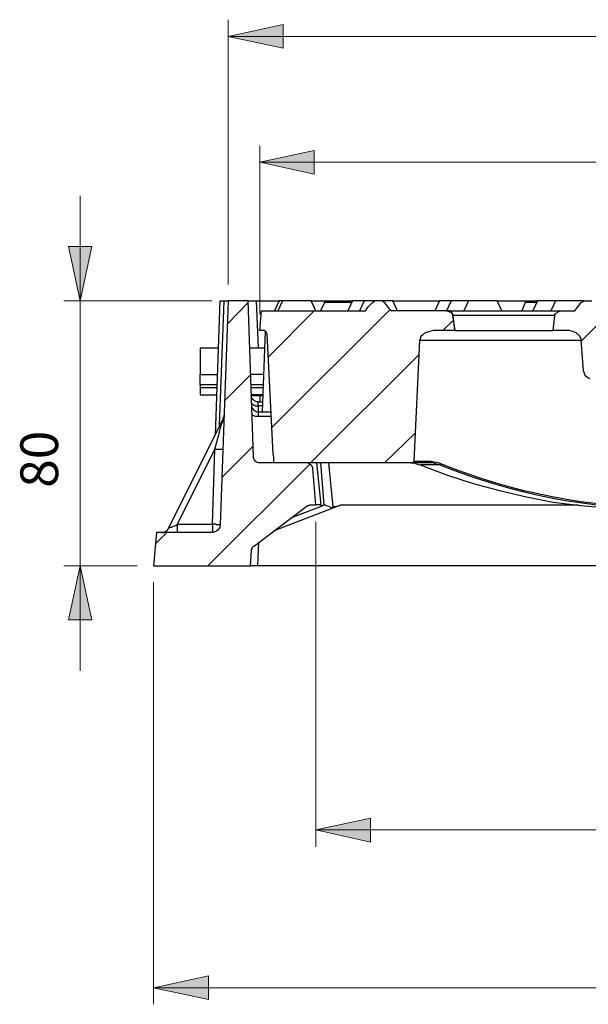
# Model space of a CAD drawing. Units: millimetres. Extents: x 0.06 to 9.21, y 0.79 to 8.34.
# Drawn here: x 0.3 to 1.65, y 0.79 to 3.13 of the extents above; entities that cross this region are included whole.
import ezdxf

# ---------------------------------------------------------------- set-up
doc = ezdxf.new("R2010")
doc.units = ezdxf.units.MM
doc.layers.add('PDF_Geometry', color=7, linetype='Continuous')
doc.layers.add('PDF_Text', color=7, linetype='Continuous')
doc.layers.add('PDF_Solid Fills', color=7, linetype='Continuous', true_color=0x707070)
doc.styles.add('PDF Century Gothic', font='GOTHIC.TTF')

msp = doc.modelspace()

# ---------------------------------------------------------------- hatches: boundary and pattern name
at = {"layer": 'PDF_Solid Fills', "transparency": 33554559}
h = msp.add_hatch(color=256, dxfattribs=at)
h.paths.add_polyline_path([(0.7931, 3.0931), (0.9236, 3.1222), (0.9236, 3.0653)], flags=0)
h.paths.add_polyline_path([(4.1556, 3.0931), (4.025, 3.0653), (4.025, 3.1222)], flags=0)
h = msp.add_hatch(color=256, dxfattribs=at)
h.paths.add_polyline_path([(0.8681, 2.7944), (0.9972, 2.8222), (0.9972, 2.7653)], flags=0)
h.paths.add_polyline_path([(4.0806, 2.7944), (3.95, 2.7653), (3.95, 2.8222)], flags=0)
h = msp.add_hatch(color=256, dxfattribs=at)
h.paths.add_polyline_path([(0.4403, 1.8333), (0.4681, 1.7042), (0.4125, 1.7042)], flags=0)
h.paths.add_polyline_path([(0.4403, 2.4639), (0.4125, 2.5931), (0.4681, 2.5931)], flags=0)
h = msp.add_hatch(color=256, dxfattribs=at)
h.paths.add_polyline_path([(1.0014, 1.2042), (1.1319, 1.2319), (1.1319, 1.175)], flags=0)
h.paths.add_polyline_path([(3.9458, 1.2042), (3.8167, 1.175), (3.8167, 1.2319)], flags=0)
h = msp.add_hatch(color=256, dxfattribs=at)
h.paths.add_polyline_path([(0.6153, 0.8278), (0.7458, 0.8569), (0.7458, 0.8)], flags=0)
h.paths.add_polyline_path([(4.3319, 0.8278), (4.2028, 0.8), (4.2028, 0.8569)], flags=0)

# ---------------------------------------------------------------- linework, layer by layer
at = {"layer": 'PDF_Geometry', "color": 8, "lineweight": 18, "true_color": 0x707070}
for points in [[(0.7931, 2.5028), (0.7931, 3.1333)], [(0.7931, 3.0931), (4.1556, 3.0931)], [(0.8681, 2.4319), (0.8681, 2.8333)], [(0.8681, 2.7944), (4.0806, 2.7944)], [(0.4403, 2.7139), (0.4403, 2.4639), (0.4403, 1.8333), (0.4403, 1.5833)], [(0.7542, 2.4639), (0.4014, 2.4639)], [(1.0014, 1.9375), (1.0014, 1.1639)], [(0.5764, 1.8333), (0.4014, 1.8333)], [(0.6153, 1.7944), (0.6153, 0.7889)], [(1.0014, 1.2042), (3.9458, 1.2042)], [(0.6153, 0.8278), (4.3319, 0.8278)]]:
    msp.add_lwpolyline(points, dxfattribs=at)
for points in [[(0.7931, 3.0931), (0.9236, 3.1222), (0.9236, 3.0653)], [(0.8681, 2.7944), (0.9972, 2.8222), (0.9972, 2.7653)], [(0.4403, 2.4639), (0.4125, 2.5931), (0.4681, 2.5931)], [(0.4403, 1.8333), (0.4681, 1.7042), (0.4125, 1.7042)], [(1.0014, 1.2042), (1.1319, 1.2319), (1.1319, 1.175)], [(0.6153, 0.8278), (0.7458, 0.8569), (0.7458, 0.8)]]:
    msp.add_lwpolyline(points, close=True, dxfattribs=at)
at = {"layer": 'PDF_Geometry', "lineweight": 25}
msp.add_lwpolyline([(0.9944, 2.0639), (0.9944, 2.0667), (0.9931, 2.0694), (0.9917, 2.0708), (0.9889, 2.0736), (0.9875, 2.075), (0.9847, 2.0764), (0.9819, 2.0778), (0.9792, 2.0778), (0.8681, 2.0778), (0.8653, 2.0778), (0.8625, 2.0792), (0.8597, 2.0806), (0.8569, 2.0819), (0.8556, 2.0847), (0.8542, 2.0875), (0.8528, 2.0903), (0.8528, 2.0931), (0.8403, 2.4639), (0.7931, 2.4639), (0.7736, 1.9306), (0.7736, 1.9278), (0.7722, 1.9236), (0.7708, 1.9208), (0.7681, 1.9181), (0.7653, 1.9153), (0.7611, 1.9139), (0.7583, 1.9125), (0.7542, 1.9125), (0.6222, 1.9125), (0.6153, 1.8333), (0.8458, 1.8333), (0.8486, 1.8694), (0.8486, 1.8708), (0.85, 1.8736), (0.85, 1.875), (0.85, 1.8764), (0.8514, 1.8778), (0.8528, 1.8792), (0.8542, 1.8806), (0.8556, 1.8806), (0.9778, 1.9736), (0.9792, 1.975), (0.9806, 1.975), (0.9819, 1.9764), (0.9833, 1.9764), (0.9847, 1.9764), (0.9861, 1.9778), (0.9875, 1.9778), (1.0014, 1.9778)], close=True, dxfattribs=at)
for points in [[(0.7625, 2.1444), (0.7736, 2.4639), (0.7833, 2.4639), (0.7847, 2.4639), (0.7875, 2.4639), (0.7889, 2.4639), (0.7903, 2.4639), (0.7917, 2.4639), (0.7931, 2.4639)], [(0.7722, 2.1667), (0.7833, 2.4639)], [(0.8403, 2.4639), (0.8417, 2.4639), (0.8431, 2.4639), (0.8458, 2.4639), (0.8486, 2.4639), (0.8528, 2.4639), (0.8556, 2.4639), (0.8597, 2.4639), (0.9139, 2.4639)], [(0.8597, 2.4639), (0.8639, 2.3514)], [(1.3653, 2.4639), (1.3569, 2.4639), (1.3472, 2.4639), (1.3389, 2.4639), (1.3319, 2.4639), (1.3264, 2.4639), (1.3236, 2.4639), (1.3125, 2.4403), (1.3181, 2.4389), (1.3236, 2.4361), (1.3264, 2.4333), (1.3278, 2.4306), (1.3278, 2.4292), (1.3319, 2.3931), (1.2819, 2.3931), (1.2764, 2.3917), (1.2694, 2.3903), (1.2639, 2.3889), (1.2597, 2.3861), (1.2556, 2.3819), (1.2514, 2.3792), (1.25, 2.3736), (1.2486, 2.3694), (1.2347, 2.0819), (1.2347, 2.0806), (1.2333, 2.0792), (1.2319, 2.0778), (1.2306, 2.0778), (1.2292, 2.0778), (0.9014, 2.0778), (0.9014, 2.0847), (0.9014, 2.0917), (0.9, 2.1), (0.8861, 2.3847), (0.8847, 2.3861), (0.8847, 2.3875), (0.8833, 2.3889), (0.8833, 2.3903), (0.8819, 2.3917), (0.8806, 2.3917), (0.8792, 2.3931), (0.8778, 2.3931), (0.8681, 2.3931), (0.8722, 2.4403), (1.1194, 2.4403), (1.1264, 2.45), (1.1361, 2.4597), (1.1417, 2.4639), (1.1319, 2.4639), (1.125, 2.4639), (1.1194, 2.4639), (1.1167, 2.4639), (1.1056, 2.4403)], [(0.9222, 2.4639), (0.9167, 2.4639), (0.9139, 2.4639), (0.9028, 2.4403)], [(1.0014, 2.4403), (0.9903, 2.4639), (0.9875, 2.4639), (0.9819, 2.4639), (0.975, 2.4639), (0.9653, 2.4639), (0.9556, 2.4639), (0.9458, 2.4639), (0.9375, 2.4639), (0.9306, 2.4639), (0.925, 2.4639), (0.9222, 2.4639), (0.9111, 2.4403)], [(0.9903, 2.4639), (1.0889, 2.4639)], [(1.1167, 2.4639), (1.1139, 2.4639), (1.1056, 2.4639), (1.0972, 2.4639), (1.0931, 2.4639), (1.0903, 2.4639), (1.0889, 2.4639), (1.0778, 2.4403)], [(1.1958, 2.4403), (1.1847, 2.4639), (1.1819, 2.4639), (1.1764, 2.4639), (1.1694, 2.4639), (1.1611, 2.4639), (1.1597, 2.4639), (1.1417, 2.4639)], [(1.3319, 2.3931), (1.3333, 2.3931), (1.3278, 2.4292), (1.3278, 2.4306), (1.3278, 2.4333), (1.3264, 2.4347), (1.325, 2.4361), (1.3236, 2.4375), (1.3222, 2.4389), (1.3208, 2.4403), (1.3194, 2.4403), (1.3167, 2.4403), (1.3153, 2.4403), (1.3125, 2.4403), (1.1819, 2.4403), (1.1764, 2.4458), (1.1667, 2.4583), (1.1597, 2.4639)], [(1.1847, 2.4639), (1.2958, 2.4639)], [(1.3236, 2.4639), (1.3208, 2.4639), (1.3111, 2.4639), (1.3042, 2.4639), (1.2986, 2.4639), (1.2958, 2.4639), (1.2847, 2.4403)], [(1.4444, 2.4403), (1.4333, 2.4639), (1.4306, 2.4639), (1.425, 2.4639), (1.4181, 2.4639), (1.4097, 2.4639), (1.4, 2.4639), (1.3903, 2.4639), (1.3806, 2.4639), (1.3736, 2.4639), (1.3681, 2.4639), (1.3653, 2.4639), (1.3542, 2.4403)], [(1.4333, 2.4639), (1.5292, 2.4639)], [(1.5722, 2.4639), (1.5639, 2.4639), (1.5542, 2.4639), (1.5458, 2.4639), (1.5375, 2.4639), (1.5333, 2.4639), (1.5306, 2.4639), (1.5292, 2.4639), (1.5181, 2.4403)], [(1.6403, 2.4639), (1.6375, 2.4639), (1.6319, 2.4639), (1.625, 2.4639), (1.6153, 2.4639), (1.6056, 2.4639), (1.5958, 2.4639), (1.5875, 2.4639), (1.5806, 2.4639), (1.575, 2.4639), (1.5722, 2.4639), (1.5611, 2.4403)], [(1.6542, 2.2778), (1.6486, 2.2806), (1.6444, 2.2847), (1.6417, 2.2875), (1.6403, 2.2931), (1.6389, 2.2972), (1.6333, 2.3708), (1.6333, 2.3722), (1.6333, 2.3736), (1.6319, 2.375), (1.6292, 2.3806), (1.6208, 2.3875), (1.6111, 2.3917), (1.6042, 2.3931), (1.5667, 2.3931), (1.5708, 2.4292), (1.5708, 2.4306), (1.5722, 2.4333), (1.5736, 2.4347), (1.5764, 2.4361), (1.5778, 2.4375), (1.5806, 2.4389), (1.5847, 2.4403), (1.5875, 2.4403), (1.6181, 2.4403), (1.625, 2.45), (1.6333, 2.4597), (1.6403, 2.4639), (1.6583, 2.4639)], [(1.0875, 2.4597), (1.0861, 2.4597), (1.0778, 2.4597), (1.0681, 2.4597), (1.0583, 2.4597), (1.0486, 2.4597), (1.0389, 2.4597), (1.0306, 2.4597), (1.025, 2.4597), (1.0222, 2.4597), (1.0125, 2.4403)], [(1.3194, 2.4403), (1.5875, 2.4403)], [(1.5278, 2.4597), (1.5264, 2.4597), (1.5167, 2.4597), (1.5097, 2.4597), (1.5042, 2.4597), (1.5, 2.4597), (1.4917, 2.4403)], [(1.3278, 2.4292), (1.3278, 2.4292)], [(1.5708, 2.4292), (1.3278, 2.4292)], [(0.8806, 2.3917), (0.8736, 2.2)], [(1.3333, 2.3931), (1.5667, 2.3931)], [(1.6333, 2.3694), (1.2486, 2.3694)], [(0.7694, 2.3514), (0.7264, 2.3514), (0.7264, 2.35), (0.7264, 2.3486), (0.7264, 2.3431), (0.7264, 2.3347), (0.7264, 2.325), (0.7264, 2.3139), (0.7264, 2.3014), (0.7264, 2.2889), (0.7667, 2.2889)], [(0.8792, 2.3514), (0.8444, 2.3514)], [(0.7667, 2.2639), (0.7264, 2.2639), (0.7264, 2.2889)], [(0.8764, 2.2889), (0.8458, 2.2889)], [(0.7264, 2.2639), (0.7264, 2.2569)], [(0.7653, 2.2569), (0.7264, 2.2569), (0.7264, 2.2403), (0.7653, 2.2403)], [(0.8764, 2.2639), (0.8472, 2.2639)], [(0.8764, 2.2569), (0.8472, 2.2569)], [(0.875, 2.2403), (0.8472, 2.2403)], [(0.8486, 2.2222), (0.8486, 2.2208), (0.85, 2.2181), (0.8514, 2.2167), (0.8528, 2.2153), (0.8556, 2.2153), (0.8583, 2.2139), (0.8611, 2.2139), (0.8639, 2.2139), (0.8639, 2.2167), (0.8639, 2.2194), (0.8639, 2.2222), (0.8639, 2.2236), (0.8611, 2.2236), (0.8569, 2.225), (0.8542, 2.2264), (0.8528, 2.2278), (0.85, 2.2306), (0.8486, 2.2319), (0.8486, 2.2361), (0.8472, 2.2389), (0.8486, 2.2389), (0.8514, 2.2389), (0.8528, 2.2389), (0.8569, 2.2389), (0.8597, 2.2389), (0.8639, 2.2389), (0.8681, 2.2389), (0.8681, 2.2361), (0.8681, 2.2319), (0.8681, 2.2306), (0.8681, 2.2278), (0.8681, 2.2264), (0.8681, 2.225), (0.8681, 2.2236)], [(0.8667, 2.2403), (0.8681, 2.2389), (0.875, 2.2389)], [(0.8486, 2.2153), (0.8486, 2.2125), (0.85, 2.2083), (0.8514, 2.2069), (0.8528, 2.2042), (0.8556, 2.2028), (0.8583, 2.2014), (0.8611, 2.2), (0.8639, 2.2), (0.8639, 2.1986), (0.8639, 2.1972), (0.8639, 2.1958), (0.8639, 2.1944), (0.8639, 2.1931), (0.8639, 2.1903), (0.8639, 2.1889), (0.8583, 2.1889), (0.8542, 2.1903), (0.8486, 2.1931)], [(0.8639, 2.2236), (0.875, 2.2236)], [(0.8736, 2.2139), (0.8639, 2.2139), (0.8639, 2.1986)], [(0.6347, 1.9125), (0.6375, 1.9125), (0.6403, 1.9125), (0.6417, 1.9139), (0.6444, 1.9153), (0.6472, 1.9167), (0.6486, 1.9181), (0.65, 1.9208), (0.6514, 1.9236), (0.6528, 1.9236), (0.6556, 1.925), (0.6583, 1.925), (0.6611, 1.9264), (0.6653, 1.9278), (0.6681, 1.9292), (0.6722, 1.9319), (0.7611, 2.1111), (0.7653, 2.125), (0.7694, 2.1389), (0.7722, 2.1514), (0.775, 2.1625), (0.7778, 2.1722), (0.7806, 2.1792), (0.7806, 2.1833), (0.7819, 2.1847), (0.7819, 2.1861), (0.7819, 2.1875), (0.7833, 2.1875), (0.7833, 2.1889), (0.7833, 2.1903), (0.7833, 2.1917)], [(0.6514, 1.9236), (0.7819, 2.1847)], [(0.8639, 2.2), (0.8958, 2.2)], [(0.8958, 2.1889), (0.8639, 2.1889)], [(0.7736, 1.9306), (0.7722, 1.9306), (0.7708, 1.9306), (0.7681, 1.9306), (0.7653, 1.9306), (0.7625, 1.9319), (0.7583, 1.9319), (0.7556, 1.9319), (0.7611, 2.1111), (0.7653, 2.1111), (0.7694, 2.1111), (0.7722, 2.1111), (0.775, 2.1111), (0.7778, 2.1111), (0.7792, 2.1111), (0.7806, 2.1111)], [(1.0139, 1.9778), (1.0042, 2.0778)], [(1.0125, 2.0778), (1.0208, 1.9778), (1.0208, 1.9764), (1.0194, 1.9764), (1.0181, 1.9764), (1.0167, 1.975), (1.0153, 1.975)], [(1.0319, 2.0778), (1.0417, 1.9736)], [(1.2278, 2.0778), (1.2347, 2.0778), (1.2431, 2.075), (1.25, 2.0736)], [(1.2764, 2.0819), (1.2764, 2.0806), (1.275, 2.0806), (1.275, 2.0792), (1.275, 2.0778), (1.2736, 2.0778), (1.2292, 2.0778)], [(1.2347, 2.0819), (1.2764, 2.0819), (1.2833, 2.0806), (1.2917, 2.0792), (1.2986, 2.0764), (1.2986, 2.075), (1.2972, 2.0736), (1.2958, 2.0736), (1.2889, 2.075), (1.2806, 2.0778), (1.2736, 2.0778)], [(1.0625, 1.9778), (0.9, 1.9153)], [(0.9417, 1.9472), (1.0153, 1.975), (1.0153, 1.9764), (1.0139, 1.9764), (1.0139, 1.9778), (1.0014, 1.9778)], [(1.0208, 1.9778), (1.0222, 1.9778), (1.0236, 1.9778), (1.0264, 1.9764), (1.0319, 1.975), (1.0375, 1.9722), (1.0403, 1.9722), (1.0417, 1.9736), (1.05, 1.975), (1.0583, 1.9764), (1.0625, 1.9778), (1.6264, 1.9778)], [(0.6722, 1.9125), (0.6722, 1.9139), (0.6722, 1.9153), (0.6722, 1.9181), (0.6722, 1.9208), (0.6722, 1.9236), (0.6722, 1.9278), (0.6722, 1.9319), (0.7556, 1.9319), (0.7556, 1.9278), (0.7556, 1.9236), (0.7556, 1.9208), (0.7556, 1.9181), (0.7556, 1.9153), (0.7542, 1.9139), (0.7542, 1.9125)], [(4.0819, 1.8889), (4.0861, 1.8333), (0.8625, 1.8333), (0.8583, 1.8333), (0.8556, 1.8333), (0.8528, 1.8333), (0.8514, 1.8333), (0.8486, 1.8333), (0.8472, 1.8333), (0.8458, 1.8333)], [(0.8653, 1.8889), (0.8625, 1.8333)]]:
    msp.add_lwpolyline(points, dxfattribs=at)
at = {"layer": 'PDF_Geometry', "lineweight": 18}
for points in [[(0.8403, 2.4597), (0.7917, 2.4097)], [(0.9972, 2.4403), (0.8889, 2.3306)], [(1.1792, 2.4444), (0.8972, 2.1625)], [(1.7042, 2.4403), (1.6333, 2.3681)], [(1.3292, 2.4181), (1.3042, 2.3931)], [(1.2472, 2.3361), (0.9889, 2.0778)], [(0.8458, 2.2875), (0.7847, 2.2264)], [(1.2389, 2.15), (1.1653, 2.0778)], [(0.8514, 2.1167), (0.7778, 2.0431)], [(0.9875, 2.075), (0.7444, 1.8333)], [(0.6472, 1.9125), (0.6208, 1.8861)]]:
    msp.add_lwpolyline(points, dxfattribs=at)
at = {"layer": 'PDF_Geometry', "lineweight": 25}
msp.add_lwpolyline([(2.375, 2.0736, -0.196203), (1.2958, 2.0736), (1.25, 2.0736), (1.3125, 2.05), (1.3764, 2.0292), (1.4389, 2.0125), (1.5028, 1.9972), (1.5667, 1.9847), (1.6319, 1.9764), (1.6958, 1.9708), (1.7597, 1.9681), (1.7917, 1.9681), (1.8319, 1.9681)], format="xyb", dxfattribs=at)
msp.add_arc((1.8375, 3.4124), 1.4406, 248.0337, 291.9663, dxfattribs=at)

# ---------------------------------------------------------------- texts
at = {"layer": 'PDF_Text', "color": 8, "true_color": 0x707070, "insert": (0.4161, 2.0188), "char_height": 0.08978, "attachment_point": 7, "rotation": 90, "style": 'PDF Century Gothic'}
msp.add_mtext('80', dxfattribs=at)

doc.saveas('drawing.dxf')
